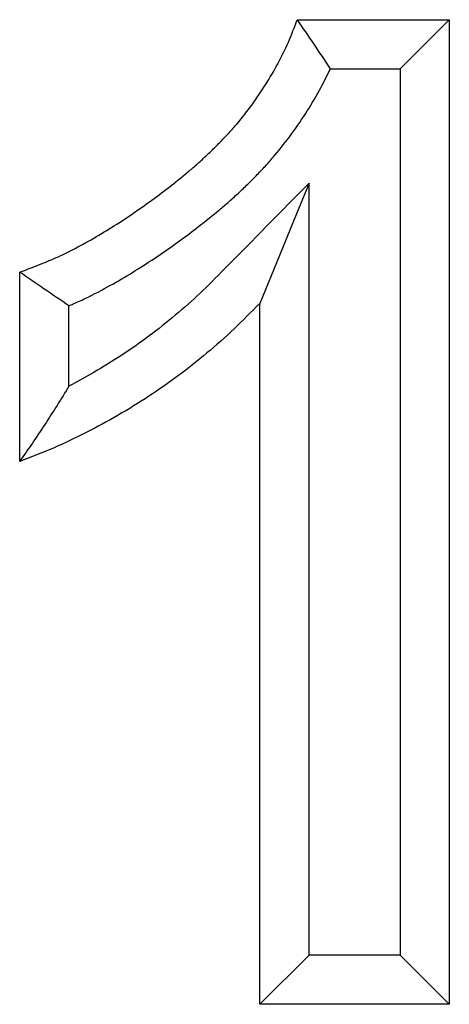
# Model space of a CAD drawing. Units: millimetres. Extents: x 84 to 2184, y -2753 to 217.
# Drawn here: x 1521 to 1530, y -333 to -313 of the extents above; entities that cross this region are included whole.
import ezdxf

# ---------------------------------------------------------------- set-up
doc = ezdxf.new("R2010")
doc.units = ezdxf.units.MM
doc.layers.add('DUENN-18', color=94, linetype='Continuous')

msp = doc.modelspace()

# ---------------------------------------------------------------- linework, layer by layer
at = {"layer": 'DUENN-18', "color": 7, "linetype": 'Continuous'}
for p, q in [((1526.674, -312.868, 156.448), (1529.759, -312.868, 156.448)), ((1528.759, -313.868, 156.448), (1529.759, -312.868, 156.448)), ((1529.759, -312.868, 156.448), (1529.759, -332.868, 156.448)), ((1527.345, -313.868, 156.448), (1528.759, -313.868, 156.448)), ((1528.759, -313.868, 156.448), (1528.759, -331.868, 156.448)), ((1526.913, -331.868, 156.448), (1526.913, -316.189, 156.448)), ((1521.041, -321.842, 156.448), (1521.041, -317.996, 156.448)), ((1522.041, -320.309, 156.448), (1522.041, -318.678, 156.448)), ((1525.913, -332.868, 156.448), (1525.913, -318.629, 156.448)), ((1526.913, -331.868, 156.448), (1525.913, -332.868, 156.448)), ((1528.759, -331.868, 156.448), (1526.913, -331.868, 156.448)), ((1528.759, -331.868, 156.448), (1529.759, -332.868, 156.448)), ((1529.759, -332.868, 156.448), (1525.913, -332.868, 156.448))]:
    msp.add_line(p, q, dxfattribs=at)
at = {"layer": 'DUENN-18', "color": 7, "linetype": 'Continuous', "elevation": 156.448, "flags": 128}
msp.add_lwpolyline([(1526.913, -316.189), (1526.612, -316.923), (1526.311, -317.657), (1525.913, -318.629)], dxfattribs=at)
at = {"layer": 'DUENN-18', "color": 7, "linetype": 'Continuous'}
for points, knots in [([(1521.041, -317.996, 156.448), (1521.194, -317.938, 156.448), (1521.347, -317.881, 156.448), (1521.575, -317.789, 156.448), (1521.65, -317.758, 156.448), (1521.8, -317.693, 156.448), (1521.874, -317.659, 156.448), (1522.095, -317.552, 156.448), (1522.24, -317.476, 156.448), (1522.526, -317.317, 156.448), (1522.667, -317.233, 156.448), (1523.085, -316.977, 156.448), (1523.357, -316.795, 156.448), (1523.756, -316.509, 156.448), (1523.887, -316.412, 156.448), (1524.146, -316.212, 156.448), (1524.274, -316.11, 156.448), (1524.463, -315.954, 156.448), (1524.525, -315.901, 156.448), (1524.649, -315.794, 156.448), (1524.71, -315.739, 156.448), (1524.83, -315.628, 156.448), (1524.889, -315.572, 156.448), (1525.006, -315.458, 156.448), (1525.064, -315.4, 156.448), (1525.178, -315.283, 156.448), (1525.234, -315.223, 156.448), (1525.345, -315.103, 156.448), (1525.399, -315.042, 156.448), (1525.558, -314.855, 156.448), (1525.659, -314.726, 156.448), (1525.947, -314.329, 156.448), (1526.122, -314.052, 156.448), (1526.355, -313.62, 156.448), (1526.429, -313.474, 156.448), (1526.559, -313.174, 156.448), (1526.616, -313.021, 156.448), (1526.674, -312.868, 156.448)], [0, 0, 0, 0, 0.0625, 0.0625, 0.09375, 0.09375, 0.125, 0.125, 0.1875, 0.1875, 0.25, 0.25, 0.375, 0.375, 0.4375, 0.4375, 0.5, 0.5, 0.53125, 0.53125, 0.5625, 0.5625, 0.59375, 0.59375, 0.625, 0.625, 0.65625, 0.65625, 0.6875, 0.6875, 0.75, 0.75, 0.875, 0.875, 0.9375, 0.9375, 1, 1, 1, 1]), ([(1527.345, -313.868, 156.448), (1527.238, -313.699, 156.448), (1527.128, -313.532, 156.448), (1527.016, -313.365, 156.448), (1526.904, -313.199, 156.448), (1526.789, -313.033, 156.448), (1526.674, -312.868, 156.448)], [0, 0, 0, 0, 0.000782666, 0.000782666, 0.000782666, 0.001565587, 0.001565587, 0.001565587, 0.001565587]), ([(1522.041, -318.678, 156.448), (1522.069, -318.666, 156.448), (1522.097, -318.654, 156.448), (1522.211, -318.605, 156.448), (1522.297, -318.565, 156.448), (1522.55, -318.443, 156.448), (1522.713, -318.357, 156.448), (1523.028, -318.182, 156.448), (1523.179, -318.092, 156.448), (1523.63, -317.816, 156.448), (1523.922, -317.621, 156.448), (1524.348, -317.315, 156.448), (1524.488, -317.211, 156.448), (1524.765, -316.997, 156.448), (1524.901, -316.889, 156.448), (1525.106, -316.72, 156.448), (1525.175, -316.662, 156.448), (1525.312, -316.542, 156.448), (1525.381, -316.48, 156.448), (1525.516, -316.356, 156.448), (1525.582, -316.293, 156.448), (1525.711, -316.167, 156.448), (1525.774, -316.104, 156.448), (1525.9, -315.974, 156.448), (1525.963, -315.908, 156.448), (1526.089, -315.771, 156.448), (1526.152, -315.699, 156.448), (1526.338, -315.481, 156.448), (1526.454, -315.332, 156.448), (1526.782, -314.882, 156.448), (1526.981, -314.566, 156.448), (1527.222, -314.12, 156.448), (1527.285, -313.996, 156.448), (1527.345, -313.868, 156.448)], [0.0834564, 0.0834564, 0.0834564, 0.0834564, 0.09375, 0.09375, 0.125, 0.125, 0.1875, 0.1875, 0.25, 0.25, 0.375, 0.375, 0.4375, 0.4375, 0.5, 0.5, 0.53125, 0.53125, 0.5625, 0.5625, 0.59375, 0.59375, 0.625, 0.625, 0.65625, 0.65625, 0.6875, 0.6875, 0.75, 0.75, 0.875, 0.875, 0.920659, 0.920659, 0.920659, 0.920659]), ([(1526.913, -316.189, 156.448), (1526.342, -316.768, 156.448), (1525.771, -317.348, 156.448), (1525.2, -317.927, 156.448), (1525.028, -318.102, 156.448), (1524.863, -318.269, 156.448), (1524.54, -318.576, 156.448), (1524.372, -318.725, 156.448), (1524.024, -319.018, 156.448), (1523.847, -319.158, 156.448), (1523.488, -319.426, 156.448), (1523.303, -319.555, 156.448), (1522.922, -319.805, 156.448), (1522.729, -319.925, 156.448), (1522.373, -320.131, 156.448), (1522.208, -320.222, 156.448), (1522.041, -320.309, 156.448)], [-0.414423, -0.414423, -0.414423, -0.414423, 0, 0, 0, 0.125, 0.125, 0.25, 0.25, 0.375, 0.375, 0.5, 0.5, 0.625, 0.625, 0.728396, 0.728396, 0.728396, 0.728396]), ([(1522.041, -318.678, 156.448), (1521.873, -318.567, 156.448), (1521.706, -318.454, 156.448), (1521.54, -318.34, 156.448), (1521.373, -318.226, 156.448), (1521.207, -318.111, 156.448), (1521.041, -317.996, 156.448)], [0, 0, 0, 0, 0.000785086, 0.000785086, 0.000785086, 0.001570244, 0.001570244, 0.001570244, 0.001570244]), ([(1525.913, -318.629, 156.448), (1525.74, -318.804, 156.448), (1525.568, -318.978, 156.448), (1525.213, -319.316, 156.448), (1525.029, -319.479, 156.448), (1524.653, -319.795, 156.448), (1524.461, -319.948, 156.448), (1524.068, -320.241, 156.448), (1523.866, -320.381, 156.448), (1523.456, -320.65, 156.448), (1523.248, -320.78, 156.448), (1522.824, -321.026, 156.448), (1522.608, -321.143, 156.448), (1522.171, -321.365, 156.448), (1521.949, -321.471, 156.448), (1521.499, -321.665, 156.448), (1521.27, -321.754, 156.448), (1521.041, -321.842, 156.448)], [0, 0, 0, 0, 0.125, 0.125, 0.25, 0.25, 0.375, 0.375, 0.5, 0.5, 0.625, 0.625, 0.75, 0.75, 0.875, 0.875, 1, 1, 1, 1]), ([(1522.041, -320.309, 156.448), (1521.881, -320.572, 156.448), (1521.718, -320.833, 156.448), (1521.383, -321.343, 156.448), (1521.212, -321.592, 156.448), (1521.041, -321.842, 156.448)], [0, 0, 0, 0, 0.5, 0.5, 1, 1, 1, 1])]:
    msp.add_open_spline(points, degree=3, knots=knots, dxfattribs=at)

doc.saveas('drawing.dxf')
